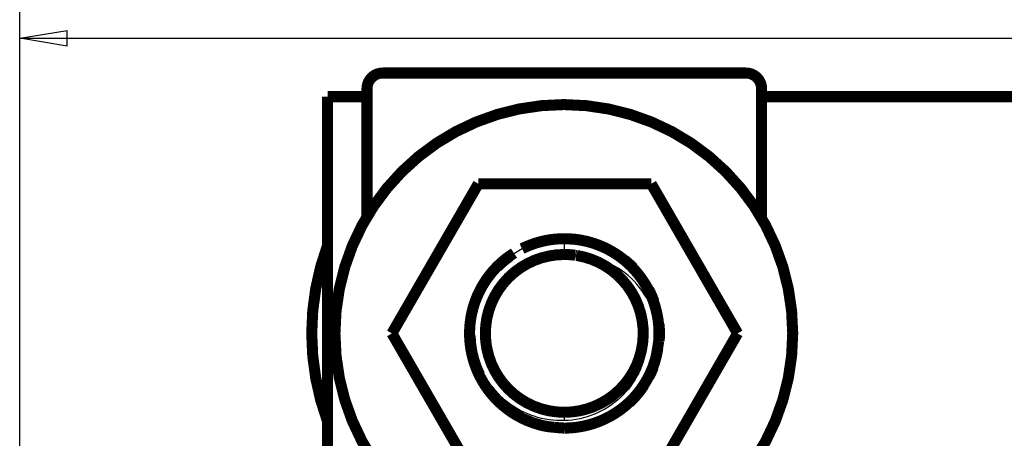
# Model space of a CAD drawing. Extents: x 10 to 590, y 7 to 405.
# Drawn here: x 46 to 108, y 223 to 249 of the extents above; entities that cross this region are included whole.
import ezdxf

# ---------------------------------------------------------------- set-up
doc = ezdxf.new("R2010")
doc.units = 0
doc.header["$MEASUREMENT"] = 0
doc.layers.get('0').update_dxf_attribs({"linetype": 'CONTINUOUS'})
doc.layers.add('2', color=7, linetype='CONTINUOUS')
doc.styles.get("Standard").update_dxf_attribs({"font": 'monotxt.shx'})
doc.dimstyles.new('DSTYLE1', dxfattribs={"dimtxt": 3, "dimasz": 3, "dimexe": 3, "dimexo": 0, "dimgap": 2, "dimtad": 1, "dimdec": 1, "dimrnd": 0.1, "dimzin": 3, "dimtxsty": 'STANDARD', "dimcen": 0.09, "dimazin": 3, "dimtp": 1, "dimtm": 1, "dimtfac": 1, "dimtdec": 4, "dimtofl": 0, "dimtmove": 0, "dimatfit": 3, "dimtolj": 1, "dimtzin": 0})

# ---------------------------------------------------------------- blocks, each defined once
blk = doc.blocks.new('_AH1')
at = {"color": 0, "linetype": 'CONTINUOUS'}
for p, q in [((-1, 0.166667), (0, 0)), ((-1, 0.166667), (-1, -0.166667)), ((0, 0), (-1, -0.166667)), ((0, 0), (-1, 0))]:
    blk.add_line(p, q, dxfattribs=at)
blk = doc.blocks.new('*D2')
at = {"layer": '2', "color": 1, "linetype": 'CONTINUOUS'}
for p, q in [((45.998902, 69.69675), (45.998902, 251.31877)), ((380.9989, 143.33858), (380.9989, 251.31877)), ((45.998902, 248.31877), (213.4989, 248.31877)), ((380.9989, 248.31877), (213.4989, 248.31877))]:
    blk.add_line(p, q, dxfattribs=at)
at = {"layer": '2', "color": 1, "xscale": 3, "yscale": 3, "zscale": 3, "rotation": 180}
blk.add_blockref('_AH1', (45.998902, 248.31877), dxfattribs=at)
at = {"layer": '2', "color": 1, "xscale": 3, "yscale": 3, "zscale": 3}
blk.add_blockref('_AH1', (380.9989, 248.31877), dxfattribs=at)
at = {"layer": '2', "color": 1, "linetype": 'CONTINUOUS'}
blk.add_text('335,0', height=3, rotation=360, dxfattribs=at).set_placement((205.9989, 250.31977))

msp = doc.modelspace()

# ---------------------------------------------------------------- linework, layer by layer
at = {"layer": '2', "color": 3, "linetype": 'CONTINUOUS'}
for p, q in [((80.498902, 235.6191), (80.498902, 234.6191)), ((80.498902, 224.6191), (80.498902, 224.09182))]:
    msp.add_line(p, q, dxfattribs=at)
at = {"layer": '2', "color": 40, "linetype": 'CONTINUOUS', "const_width": 0.7}
for points in [[(68.998901, 246.1191, 0.41421356), (67.998901, 245.1191)], [(92.998901, 245.1191, 0.41421356), (91.998901, 246.1191)], [(94.968955, 229.6191, 1), (65.968955, 229.6191, 1), (94.968955, 229.6191)], [(77.821804, 234.98875), (77.909709, 235.03166, -0.003997159), (77.998013, 235.07305, -0.004038983), (78.086738, 235.11285, -0.004046044), (78.175825, 235.15112, -0.004018069), (78.265237, 235.18781, -0.00400447), (78.354925, 235.22297, -0.003991412), (78.444862, 235.25654, -0.003981628), (78.535001, 235.28859, -0.003963619), (78.625311, 235.31905, -0.00395236), (78.715747, 235.348, -0.003934793), (78.806279, 235.37539, -0.003922265), (78.896864, 235.40127, -0.003901295), (78.987466, 235.42559, -0.003891194), (79.078058, 235.44844, -0.003877182), (79.168606, 235.46975, -0.003855611), (79.259048, 235.4896, -0.003813654), (79.349336, 235.50794, -0.003829559), (79.439562, 235.52484, -0.003877974), (79.529731, 235.54027, -0.003763683), (79.619339, 235.55428, -0.003512285), (79.70818, 235.56683, -0.003831179), (79.798129, 235.57803, -0.004495875), (79.889798, 235.58785, -0.003454107), (79.975697, 235.59624, -0.001298267), (80.05321, 235.60314, -0.004736401), (80.151819, 235.60905, -0.008063548), (80.302427, 235.61438, -0.0040042), (80.498902, 235.6191, -0.002154136)], [(84.5762, 234.02087), (84.458858, 234.12666, 0.00650143), (84.339041, 234.22923, 0.006540668), (84.216623, 234.32846, 0.006539619), (84.091854, 234.42438, 0.006520766), (83.964821, 234.51674, 0.006511763), (83.835752, 234.60562, 0.006494438), (83.704703, 234.69082, 0.006480964), (83.571901, 234.77242, 0.006458033), (83.437431, 234.85021, 0.006442463), (83.301509, 234.92432, 0.006415021), (83.164231, 234.99455, 0.006394662), (83.025805, 235.06104, 0.006359165), (82.886343, 235.12361, 0.006340649), (82.746024, 235.18241, 0.006312512), (82.604963, 235.23728, 0.006274425), (82.463387, 235.28838, 0.00620032), (82.32144, 235.33558, 0.006218053), (82.17909, 235.37904, 0.006280859), (82.036408, 235.41865, 0.00609603), (81.89429, 235.45458, 0.005691477), (81.753137, 235.48671, 0.006175691), (81.610086, 235.51531, 0.007194562), (81.464252, 235.54029, 0.005562782), (81.327519, 235.56161, 0.002183553), (81.204087, 235.57907, 0.007520784), (81.047554, 235.59396, 0.012735274), (80.809276, 235.60734, 0.006377037), (80.498902, 235.6191, 0.003455419)], [(86.479375, 229.13543), (86.491257, 229.31868, 0.007379705), (86.497732, 229.50061, 0.007445814), (86.498578, 229.68089, 0.007611012), (86.494005, 229.86146, 0.007573632), (86.483737, 230.0443, 0.007487722), (86.467815, 230.22908, 0.007680594), (86.445793, 230.41525, 0.007793933), (86.417761, 230.60252, 0.00786445), (86.383325, 230.79075, 0.007911261), (86.342615, 230.97962, 0.008016752), (86.295247, 231.16881, 0.008078664), (86.241394, 231.358, 0.008162818), (86.180707, 231.54686, 0.008213527), (86.113405, 231.73507, 0.008293031), (86.039177, 231.92225, 0.008339592), (85.95829, 232.10809, 0.008408047), (85.870478, 232.29217, 0.008447646), (85.776059, 232.4742, 0.008505746), (85.674817, 232.65373, 0.008538501), (85.567117, 232.83052, 0.008584989), (85.4528, 233.00406, 0.008610283), (85.332274, 233.17417, 0.008644642), (85.205443, 233.34033, 0.008662163), (85.072749, 233.50239, 0.008683829), (84.93416, 233.65984, 0.00869336), (84.790145, 233.81257, 0.008702143), (84.640738, 233.9601, 0.008703391), (84.486426, 234.10236, 0.008698725), (84.327304, 234.23889, 0.008692261), (84.163867, 234.36968, 0.008675787), (83.996265, 234.49429, 0.008659557), (83.824997, 234.6128, 0.008625874), (83.650266, 234.72479, 0.008607862), (83.472539, 234.83038, 0.008577475), (83.292052, 234.92921, 0.008530229), (83.109334, 235.02147, 0.008433741), (82.924681, 235.10683, 0.008455458), (82.738272, 235.18553, 0.008532374), (82.55032, 235.25731, 0.008286013), (82.362226, 235.32243, 0.00774434), (82.174655, 235.38064, 0.008371492), (81.983981, 235.43241, 0.009699443), (81.789161, 235.47758, 0.007540969), (81.606182, 235.51604, 0.003065556), (81.440776, 235.54749, 0.010078895), (81.231288, 235.57423, 0.01699282), (80.913054, 235.59816, 0.00857064), (80.498902, 235.6191, 0.004669805)], [(80.528848, 235.6191, 0.000623873), (80.513875, 235.61908)], [(82.49661, 235.27676), (82.474937, 235.28437, 0.00094809), (82.453255, 235.29188, 0.000950904), (82.431563, 235.29931, 0.000951491), (82.409863, 235.30665, 0.0009495), (82.388154, 235.3139, 0.000948531), (82.366437, 235.32106, 0.000947735), (82.344713, 235.32812, 0.000947126), (82.322982, 235.3351, 0.00094597), (82.301244, 235.342, 0.000945322), (82.279501, 235.3488, 0.000944397), (82.257753, 235.35551, 0.000943529), (82.236, 235.36214, 0.000941968), (82.214243, 235.36867, 0.000941921), (82.192481, 235.37512, 0.000942461), (82.170714, 235.38148, 0.000939466), (82.14895, 235.38775, 0.000932746), (82.127191, 235.39393, 0.000939944), (82.105409, 235.40003, 0.000957503), (82.083593, 235.40604, 0.000930062), (82.061864, 235.41195, 0.000868296), (82.040265, 235.41774, 0.000956117), (82.018318, 235.42353, 0.001136227), (81.995859, 235.42934, 0.000864461), (81.974775, 235.43475, 0.000302177), (81.955713, 235.4396, 0.001212762), (81.931238, 235.44562, 0.002082625), (81.893551, 235.45466, 0.001021238), (81.844202, 235.46633, 0.000542756)], [(65.498902, 235.18686, 0.089089887), (64.498902, 229.6191)], [(82.49661, 235.27676), (82.487149, 235.28009, 0.000415011), (82.477687, 235.28341, 0.00041554), (82.468222, 235.28671, 0.000415652), (82.458756, 235.28999, 0.000415275), (82.449288, 235.29325, 0.000415093), (82.439818, 235.2965, 0.000414948), (82.430346, 235.29973, 0.000414831), (82.420872, 235.30294, 0.000414607), (82.411397, 235.30613, 0.0004145), (82.401921, 235.30931, 0.000414364), (82.392442, 235.31247, 0.000414157), (82.382963, 235.31562, 0.000413747), (82.373482, 235.31874, 0.00041391), (82.363999, 235.32185, 0.000414442), (82.354514, 235.32495, 0.000413292), (82.34503, 235.32802, 0.000410591), (82.335548, 235.33108, 0.000413991), (82.326055, 235.33412, 0.000422112), (82.316547, 235.33715, 0.000410077), (82.307076, 235.34016, 0.00038288), (82.29766, 235.34312, 0.000422188), (82.288092, 235.34612, 0.000502626), (82.278298, 235.34917, 0.000381886), (82.269103, 235.35202, 0.000132074), (82.26079, 235.35459, 0.000537473), (82.250111, 235.35785, 0.000924088), (82.233661, 235.36282, 0.000452355), (82.212117, 235.36931, 0.000239999)], [(82.71947, 235.19306), (82.712213, 235.19595, 0.000323287), (82.704955, 235.19882, 0.000323577), (82.697695, 235.20169, 0.000323639), (82.690433, 235.20454, 0.000323431), (82.683169, 235.20739, 0.000323332), (82.675904, 235.21022, 0.000323253), (82.668637, 235.21305, 0.000323188), (82.661368, 235.21586, 0.00032306), (82.654098, 235.21866, 0.000323007), (82.646826, 235.22146, 0.000322946), (82.639552, 235.22424, 0.000322813), (82.632277, 235.22701, 0.000322539), (82.625001, 235.22978, 0.000322697), (82.617722, 235.23253, 0.000323159), (82.610441, 235.23527, 0.00032229), (82.603161, 235.238, 0.000320226), (82.595882, 235.24072, 0.000322914), (82.588594, 235.24344, 0.000329311), (82.581293, 235.24614, 0.000319931), (82.574021, 235.24883, 0.00029872), (82.566791, 235.25149, 0.000329478), (82.559443, 235.25418, 0.000392394), (82.551921, 235.25692, 0.000298054), (82.544859, 235.25949, 0.000102864), (82.538473, 235.26181, 0.000419752), (82.530269, 235.26476, 0.00072186), (82.51763, 235.26928, 0.000353242), (82.501075, 235.27518, 0.00018735)], [(77.313376, 234.70363), (77.044626, 234.52487, 0.013485408), (76.785511, 234.33192, 0.013461209), (76.536249, 234.12407, 0.013372005), (76.29769, 233.90277, 0.013471268), (76.071777, 233.6686, 0.013518893), (75.858916, 233.42311, 0.013469708), (75.660451, 233.16693, 0.013427923), (75.4765, 232.9017, 0.013369723), (75.308314, 232.62836, 0.013317746), (75.155661, 232.34853, 0.013197608), (75.019507, 232.06331, 0.013116085), (74.89931, 231.77423, 0.012966399), (74.795764, 231.48247, 0.012850135), (74.708048, 231.18945, 0.012635192), (74.636578, 230.89642, 0.012536674), (74.58034, 230.6043, 0.012370157), (74.53951, 230.3142, 0.012131915), (74.512843, 230.02787, 0.011737173), (74.500274, 229.74653, 0.011855002), (74.500847, 229.46632, 0.011736349), (74.514924, 229.18314, 0.011613104), (74.542577, 228.89647, 0.011982414), (74.585133, 228.60642, 0.012134693), (74.642514, 228.31421, 0.01236334), (74.715801, 228.02103, 0.012506722), (74.804693, 227.72807, 0.01271362), (74.91012, 227.43656, 0.012827849), (75.031514, 227.14773, 0.013003848), (75.169546, 226.86304, 0.013099812), (75.323374, 226.58366, 0.013235122), (75.493372, 226.31116, 0.013301202), (75.67842, 226.04657, 0.013386489), (75.878558, 225.79153, 0.013433811), (76.092463, 225.54684, 0.013494159), (76.319854, 225.3141, 0.013480058), (76.559102, 225.09384, 0.013410561), (76.809574, 224.88754, 0.01347936), (77.070039, 224.69539, 0.013636914), (77.339772, 224.51867, 0.013286558), (77.615565, 224.35731, 0.012480168), (77.89582, 224.2124, 0.013423275), (78.185155, 224.08316, 0.015427295), (78.484519, 223.97027, 0.012134274), (78.7681, 223.87416, 0.005270686), (79.026267, 223.79574, 0.015883474), (79.354098, 223.72933, 0.026570376), (79.851607, 223.67031, 0.01360383), (80.498902, 223.6191, 0.007476915)], [(80.498902, 234.6191, 1), (80.498902, 224.6191)], [(77.055613, 234.51161, 0.043685493), (76.258391, 233.83374)], [(76.869317, 234.39677), (76.850138, 234.38213, 0.00100114), (76.831011, 234.36742, 0.001000337), (76.81194, 234.35263, 0.001000127), (76.792923, 234.33776, 0.001000732), (76.773963, 234.3228, 0.001001034), (76.755057, 234.30777, 0.001001248), (76.736208, 234.29265, 0.001001379), (76.717416, 234.27746, 0.001001625), (76.698682, 234.26219, 0.001001852), (76.680005, 234.24684, 0.001002237), (76.661387, 234.23142, 0.001002184), (76.642828, 234.21591, 0.001001896), (76.624329, 234.20033, 0.001002749), (76.605888, 234.18467, 0.001004746), (76.587507, 234.16893, 0.001002367), (76.56919, 234.15312, 0.000996428), (76.550942, 234.13724, 0.001005188), (76.532736, 234.12127, 0.001025745), (76.514568, 234.10519, 0.000996674), (76.496532, 234.08911, 0.000930726), (76.478665, 234.07306, 0.001027399), (76.460581, 234.05666, 0.001224889), (76.442151, 234.03979, 0.000929737), (76.424886, 234.02391, 0.000319034), (76.409308, 234.00952, 0.001311694), (76.389451, 233.99087, 0.002257328), (76.359059, 233.96194, 0.001103617), (76.319375, 233.92393, 0.000584737)], [(81.183143, 234.57206, 0.034333215), (80.498902, 234.6191)], [(80.498902, 224.6191, 0.92423034), (81.28278, 234.55727)], [(84.859854, 233.77149, 0.030747224), (84.317908, 234.2713)], [(84.83522, 233.76595), (84.824657, 233.77696, 0.000632684), (84.814067, 233.78795, 0.000632651), (84.803448, 233.79892, 0.000632634), (84.792802, 233.80985, 0.000632665), (84.782127, 233.82076, 0.000632684), (84.771425, 233.83164, 0.000632694), (84.760694, 233.8425, 0.000632687), (84.749937, 233.85333, 0.000632667), (84.739151, 233.86413, 0.000632704), (84.728338, 233.8749, 0.000632795), (84.717498, 233.88565, 0.000632666), (84.706631, 233.89637, 0.000632337), (84.695736, 233.90706, 0.000632781), (84.684815, 233.91772, 0.000633898), (84.673864, 233.92835, 0.000632314), (84.662891, 233.93896, 0.000628445), (84.651895, 233.94953, 0.000633874), (84.64086, 233.96009, 0.000646683), (84.629782, 233.97063, 0.000628316), (84.618724, 233.9811, 0.000586701), (84.607707, 233.99148, 0.000647456), (84.596483, 234.002, 0.000771626), (84.584966, 234.01273, 0.000585826), (84.574137, 234.02278, 0.000201396), (84.564335, 234.03186, 0.000826004), (84.551689, 234.04345, 0.001421149), (84.532136, 234.06122, 0.00069501), (84.506486, 234.08444, 0.000368372)], [(85.9639, 232.09575), (85.947083, 232.13252, 0.001685205), (85.930004, 232.16922, 0.001678848), (85.912651, 232.20585, 0.001677312), (85.895037, 232.2424, 0.001682001), (85.877149, 232.27888, 0.001684305), (85.859, 232.31527, 0.00168601), (85.84058, 232.35158, 0.001687208), (85.821898, 232.3878, 0.001689502), (85.802946, 232.42393, 0.001691032), (85.783734, 232.45997, 0.001693359), (85.764252, 232.49591, 0.00169432), (85.744511, 232.53176, 0.001695472), (85.724503, 232.5675, 0.001697969), (85.704236, 232.60314, 0.001702982), (85.683699, 232.63867, 0.001699882), (85.662913, 232.67409, 0.001691207), (85.641871, 232.70938, 0.001707212), (85.62055, 232.74459, 0.001743968), (85.598928, 232.77974, 0.001694967), (85.577152, 232.81462, 0.001583213), (85.555258, 232.84918, 0.001750012), (85.532727, 232.88416, 0.002090042), (85.509365, 232.91979, 0.001584614), (85.487283, 232.95317, 0.000538727), (85.467194, 232.98329, 0.002242066), (85.44083, 233.02165, 0.003862811), (85.399498, 233.08031, 0.00188579), (85.344933, 233.15689, 0.00099751)], [(86.174719, 231.6499, 0.03414959), (85.845733, 232.39952)], [(75.028613, 232.08404), (75.009365, 232.04086, 0.001945615), (74.990477, 231.9976, 0.00195567), (74.971966, 231.95425, 0.001957628), (74.953816, 231.91083, 0.001950651), (74.936042, 231.86733, 0.001947252), (74.918629, 231.82377, 0.001944299), (74.901592, 231.78014, 0.00194207), (74.884916, 231.73645, 0.00193789), (74.868616, 231.6927, 0.001935397), (74.852676, 231.64891, 0.001931677), (74.837111, 231.60507, 0.001928718), (74.821905, 231.56119, 0.001923619), (74.807074, 231.51727, 0.001922223), (74.7926, 231.47332, 0.001921214), (74.778498, 231.42933, 0.001913906), (74.764756, 231.38533, 0.00189836), (74.751388, 231.34133, 0.001911266), (74.738366, 231.29726, 0.001944004), (74.7257, 231.25312, 0.001887888), (74.713424, 231.20915, 0.001762339), (74.701569, 231.16543, 0.001935917), (74.689923, 231.12102, 0.002293288), (74.678431, 231.07557, 0.001749099), (74.667852, 231.03291, 0.000623122), (74.658464, 230.99434, 0.002439763), (74.647202, 230.94485, 0.004180749), (74.630882, 230.8687, 0.002056536), (74.610124, 230.76901, 0.001096316)], [(75.028613, 232.08404), (75.014747, 232.05303, 0.001400988), (75.001067, 232.02197, 0.001406081), (74.987581, 231.99087, 0.001407103), (74.974281, 231.95973, 0.001403539), (74.961175, 231.92855, 0.001401804), (74.948256, 231.89733, 0.001400334), (74.935531, 231.86607, 0.001399215), (74.922993, 231.83478, 0.001397104), (74.910649, 231.80345, 0.001395885), (74.89849, 231.77209, 0.001394105), (74.886526, 231.74071, 0.001392554), (74.874748, 231.70929, 0.001389814), (74.863164, 231.67785, 0.001389445), (74.851766, 231.64638, 0.001389752), (74.84056, 231.61488, 0.001385056), (74.829542, 231.58337, 0.001374718), (74.81872, 231.55185, 0.001384913), (74.808074, 231.52028, 0.00141008), (74.797609, 231.48864, 0.00136958), (74.787363, 231.45712, 0.001278597), (74.777359, 231.42577, 0.001406783), (74.767404, 231.3939, 0.001670011), (74.757441, 231.36128, 0.00127164), (74.748197, 231.33065, 0.000447393), (74.739932, 231.30294, 0.001780554), (74.729739, 231.26736, 0.003055494), (74.714581, 231.21253, 0.001499885), (74.695056, 231.14073, 0.000797951)], [(86.509125, 229.13301, 0.044974047), (86.499663, 230.21016)], [(64.498902, 229.6191, 0.089089887), (65.498902, 224.05133)], [(74.530134, 229.49488, 0.10934089), (75.142814, 226.97512)], [(80.498902, 223.6191), (80.768579, 223.62503, 0.012034066), (81.04173, 223.6437, 0.011450573), (81.318636, 223.67557, 0.011289656), (81.598222, 223.72067, 0.01174302), (81.87943, 223.78021, 0.011957815), (82.161217, 223.85397, 0.012100191), (82.442591, 223.94282, 0.012194404), (82.722462, 224.04633, 0.012385147), (82.99958, 224.16523, 0.012488304), (83.272894, 224.29886, 0.012626735), (83.541031, 224.44769, 0.012698137), (83.80303, 224.61083, 0.012797726), (84.057432, 224.78848, 0.012855863), (84.303439, 224.97954, 0.012936302), (84.539583, 225.18395, 0.012936047), (84.765263, 225.40031, 0.012892447), (84.979067, 225.62823, 0.012979499), (85.180715, 225.86668, 0.013169366), (85.368945, 226.11518, 0.012837736), (85.543512, 226.37073, 0.012065932), (85.70325, 226.63196, 0.013034046), (85.849187, 226.9035, 0.015073137), (85.980717, 227.18648, 0.011805292), (86.095246, 227.45555, 0.004996177), (86.191065, 227.7014, 0.01562216), (86.281167, 228.01741, 0.026262642), (86.377927, 228.50196, 0.013363605), (86.479375, 229.13543, 0.007298042)], [(85.852502, 226.91004), (85.881083, 226.9673, 0.002629452), (85.909017, 227.02475, 0.002646181), (85.936275, 227.08239, 0.002649238), (85.962883, 227.14021, 0.002637825), (85.988814, 227.19819, 0.002632267), (86.014093, 227.25633, 0.002627213), (86.038694, 227.31462, 0.002623404), (86.062642, 227.37304, 0.002616325), (86.085912, 227.43158, 0.002612013), (86.108531, 227.49023, 0.002605445), (86.130472, 227.54899, 0.002600438), (86.151762, 227.60784, 0.002591901), (86.172376, 227.66676, 0.002588865), (86.192343, 227.72576, 0.002585594), (86.211637, 227.78482, 0.002574671), (86.230284, 227.84392, 0.002552057), (86.248257, 227.90303, 0.002567757), (86.265598, 227.96223, 0.002608895), (86.282289, 228.02154, 0.002533248), (86.298303, 228.08061, 0.002364686), (86.313597, 228.13933, 0.002592962), (86.328419, 228.19898, 0.003064337), (86.342822, 228.25999, 0.002341586), (86.355969, 228.31727, 0.000846061), (86.367537, 228.36904, 0.003252049), (86.380978, 228.43539, 0.005563653), (86.39986, 228.53738, 0.002743393), (86.423495, 228.67084, 0.001465813)], [(85.969192, 227.15416), (85.98574, 227.19123, 0.001672377), (86.002023, 227.22835, 0.00167972), (86.018028, 227.26555, 0.001681171), (86.033768, 227.30279, 0.001676055), (86.04923, 227.3401, 0.001673563), (86.064425, 227.37746, 0.001671424), (86.079344, 227.41487, 0.001669804), (86.093996, 227.45232, 0.001666758), (86.108371, 227.48982, 0.001664966), (86.122481, 227.52736, 0.001662318), (86.136313, 227.56494, 0.001660128), (86.14988, 227.60256, 0.001656315), (86.163171, 227.6402, 0.001655505), (86.176197, 227.67788, 0.001655271), (86.188949, 227.71559, 0.001649336), (86.201434, 227.75332, 0.001636499), (86.21364, 227.79105, 0.001648146), (86.225593, 227.82884, 0.001677265), (86.237285, 227.86671, 0.001628974), (86.248679, 227.90444, 0.001520702), (86.259746, 227.94195, 0.001671868), (86.270695, 227.98007, 0.001982672), (86.281581, 228.01909, 0.001510908), (86.291646, 228.05573, 0.000534797), (86.300614, 228.08886, 0.002111694), (86.311538, 228.1314, 0.003621259), (86.327597, 228.19689, 0.001779391), (86.348167, 228.28265, 0.000947575)], [(85.854494, 226.8555, 0.02864859), (86.135498, 227.4824)], [(85.969192, 227.15416), (85.980405, 227.1792, 0.001132657), (85.991496, 227.20427, 0.001135947), (86.002462, 227.22937, 0.001136617), (86.013305, 227.25449, 0.001134305), (86.024022, 227.27965, 0.00113318), (86.034618, 227.30483, 0.001132239), (86.045086, 227.33003, 0.001131518), (86.055434, 227.35526, 0.001130153), (86.065654, 227.38052, 0.001129385), (86.075753, 227.40579, 0.001128283), (86.085726, 227.43109, 0.001127246), (86.095577, 227.45641, 0.001125378), (86.105301, 227.48175, 0.001125316), (86.114904, 227.5071, 0.001125946), (86.124382, 227.53248, 0.00112236), (86.133736, 227.55787, 0.001114317), (86.142961, 227.58327, 0.001122891), (86.152073, 227.60871, 0.001143821), (86.16107, 227.6342, 0.001111044), (86.169915, 227.65961, 0.001037273), (86.178589, 227.68487, 0.001142079), (86.187264, 227.71056, 0.001357049), (86.195995, 227.73685, 0.001032587), (86.20412, 227.76155, 0.000361267), (86.211405, 227.78388, 0.001448269), (86.220484, 227.81258, 0.00248684), (86.234111, 227.85681, 0.001219625), (86.251742, 227.91474, 0.00064827)], [(85.984508, 227.18843), (85.984715, 227.1889, 0.000021158), (85.984921, 227.18937, 0.000021159), (85.985128, 227.18983, 0.000021159), (85.985335, 227.1903, 0.000021159), (85.985541, 227.19077, 0.000021158), (85.985748, 227.19123, 0.000021158), (85.985954, 227.1917, 0.000021158), (85.986161, 227.19217, 0.000021156), (85.986367, 227.19264, 0.000021157), (85.986574, 227.1931, 0.00002116), (85.98678, 227.19357, 0.000021155), (85.986986, 227.19404, 0.000021144), (85.987193, 227.1945, 0.000021159), (85.987399, 227.19497, 0.000021196), (85.987605, 227.19544, 0.000021143), (85.987811, 227.1959, 0.000021014), (85.988017, 227.19637, 0.000021196), (85.988223, 227.19684, 0.000021625), (85.98843, 227.1973, 0.00002101), (85.988635, 227.19777, 0.000019618), (85.988839, 227.19823, 0.000021651), (85.989047, 227.1987, 0.000025806), (85.989259, 227.19919, 0.00001959), (85.989459, 227.19964, 0.00000673), (85.989639, 227.20005, 0.000027628), (85.98987, 227.20057, 0.000047537), (85.990226, 227.20138, 0.000023245), (85.990692, 227.20244, 0.000012319)], [(75.687281, 226.0752, 0.047754065), (76.447537, 225.22104)], [(84.626622, 225.23638, 0.059509102), (85.543576, 226.32478)], [(84.725595, 225.36057), (84.753837, 225.38879, 0.001654585), (84.781894, 225.4172, 0.001654981), (84.809756, 225.44579, 0.001654908), (84.83743, 225.47456, 0.001654773), (84.864907, 225.50352, 0.001654718), (84.892191, 225.53266, 0.001654522), (84.919273, 225.56197, 0.001654325), (84.94616, 225.59146, 0.001653981), (84.972842, 225.62112, 0.001653866), (84.999325, 225.65095, 0.001653722), (85.0256, 225.68096, 0.001653125), (85.051673, 225.71112, 0.001651824), (85.077533, 225.74146, 0.001652659), (85.10319, 225.77195, 0.001655016), (85.128635, 225.80262, 0.001650565), (85.153865, 225.83343, 0.001639963), (85.178869, 225.86438, 0.001653582), (85.203686, 225.89552, 0.001686027), (85.228315, 225.92687, 0.001638086), (85.252641, 225.95823, 0.001529667), (85.27661, 225.98954, 0.001686309), (85.300719, 226.02152, 0.002006948), (85.325125, 226.05442, 0.00152548), (85.34791, 226.08539, 0.000529223), (85.368401, 226.11345, 0.002145337), (85.394205, 226.1498, 0.003687696), (85.433286, 226.20617, 0.001806083), (85.484068, 226.28022, 0.000958517)], [(75.75365, 225.94723), (75.771012, 225.92491, 0.001173807), (75.788481, 225.90266, 0.001172809), (75.806063, 225.88048, 0.001172535), (75.823751, 225.85838, 0.001173299), (75.84155, 225.83637, 0.001173681), (75.859455, 225.81443, 0.001173938), (75.87747, 225.79257, 0.001174094), (75.89559, 225.77078, 0.001174392), (75.913818, 225.74909, 0.001174661), (75.932151, 225.72747, 0.00117511), (75.95059, 225.70593, 0.001175044), (75.969133, 225.68448, 0.001174697), (75.987781, 225.66312, 0.001175687), (76.006532, 225.64184, 0.001178007), (76.02539, 225.62064, 0.001175205), (76.044343, 225.59953, 0.001168221), (76.063393, 225.57852, 0.001178461), (76.082563, 225.55758, 0.001202504), (76.101866, 225.53669, 0.001168427), (76.121185, 225.51598, 0.00109113), (76.140484, 225.49547, 0.001204338), (76.160205, 225.47474, 0.001435639), (76.180503, 225.45363, 0.001089845), (76.199617, 225.43387, 0.00037435), (76.216947, 225.41604, 0.001537156), (76.239418, 225.39337, 0.002645085), (76.274305, 225.35872, 0.001293398), (76.320159, 225.31351, 0.000685381)], [(84.702771, 225.33804), (84.711698, 225.34682, 0.000519167), (84.720607, 225.35562, 0.000519165), (84.729498, 225.36445, 0.000519159), (84.73837, 225.37329, 0.000519164), (84.747224, 225.38215, 0.000519169), (84.756059, 225.39102, 0.000519172), (84.764876, 225.39992, 0.000519162), (84.773674, 225.40883, 0.000519138), (84.782453, 225.41777, 0.000519164), (84.791214, 225.42672, 0.000519233), (84.799955, 225.43569, 0.000519124), (84.808678, 225.44467, 0.000518849), (84.817382, 225.45368, 0.000519211), (84.826067, 225.4627, 0.000520124), (84.834734, 225.47174, 0.000518822), (84.84338, 225.4808, 0.000515646), (84.852003, 225.48987, 0.0005201), (84.860616, 225.49897, 0.00053061), (84.869222, 225.5081, 0.000515538), (84.877776, 225.51721, 0.000481389), (84.886259, 225.52629, 0.000531246), (84.894857, 225.53552, 0.000633142), (84.903633, 225.545, 0.000480676), (84.911861, 225.55391, 0.000165218), (84.91929, 225.56197, 0.000677776), (84.928787, 225.57236, 0.001166136), (84.943356, 225.58841, 0.00057028), (84.962401, 225.60946, 0.000302256)], [(78.501252, 223.96141), (78.504668, 223.96021, 0.000150057), (78.508085, 223.95901, 0.000150125), (78.511501, 223.95781, 0.00015014), (78.514918, 223.95661, 0.000150091), (78.518335, 223.95541, 0.000150068), (78.521753, 223.95422, 0.00015005), (78.52517, 223.95303, 0.000150034), (78.528588, 223.95184, 0.000150001), (78.532006, 223.95065, 0.000149992), (78.535425, 223.94946, 0.000149989), (78.538843, 223.94828, 0.000149943), (78.542262, 223.9471, 0.000149841), (78.545681, 223.94592, 0.000149931), (78.549101, 223.94475, 0.000150172), (78.552521, 223.94357, 0.000149783), (78.55594, 223.9424, 0.000148847), (78.559358, 223.94123, 0.000150117), (78.56278, 223.94006, 0.000153124), (78.566208, 223.9389, 0.000148769), (78.569622, 223.93774, 0.000138909), (78.573015, 223.93658, 0.000153262), (78.576464, 223.93542, 0.000182607), (78.579993, 223.93422, 0.00013866), (78.583307, 223.93311, 0.000047734), (78.586302, 223.9321, 0.000195424), (78.59015, 223.93081, 0.00033617), (78.596078, 223.92882, 0.000164439), (78.60384, 223.92623, 0.000087178)], [(78.501252, 223.96141), (78.516781, 223.95595, 0.000680276), (78.532315, 223.95054, 0.000681711), (78.547854, 223.94517, 0.000682013), (78.563398, 223.93985, 0.000680994), (78.578946, 223.93458, 0.000680499), (78.594499, 223.92935, 0.000680098), (78.610056, 223.92417, 0.000679787), (78.625617, 223.91903, 0.000679193), (78.641182, 223.91394, 0.000678875), (78.656751, 223.90889, 0.000678438), (78.672323, 223.90389, 0.00067796), (78.687898, 223.89894, 0.00067707), (78.703476, 223.89403, 0.000677191), (78.719058, 223.88916, 0.000677827), (78.734644, 223.88435, 0.000675814), (78.750228, 223.87957, 0.000671196), (78.765809, 223.87485, 0.000676571), (78.781408, 223.87017, 0.000689539), (78.797032, 223.86552, 0.000669829), (78.812595, 223.86094, 0.000625376), (78.828067, 223.85643, 0.000689123), (78.843789, 223.8519, 0.000819712), (78.85988, 223.84731, 0.000623205), (78.874988, 223.84304, 0.000216634), (78.888647, 223.83919, 0.000875772), (78.90619, 223.83435, 0.001504872), (78.933211, 223.82704, 0.000737262), (78.968598, 223.81753, 0.000391479)], [(78.501252, 223.96141), (78.528633, 223.95182, 0.001196222), (78.556028, 223.94237, 0.001200744), (78.583439, 223.93306, 0.001201677), (78.610863, 223.9239, 0.001198488), (78.638299, 223.91488, 0.001196935), (78.665747, 223.906, 0.001195646), (78.693206, 223.89726, 0.001194668), (78.720673, 223.88866, 0.001192816), (78.748149, 223.88021, 0.001191749), (78.775633, 223.87189, 0.001190201), (78.803123, 223.86373, 0.001188861), (78.830617, 223.85569, 0.001186503), (78.858116, 223.84781, 0.001186181), (78.885619, 223.84006, 0.001186439), (78.913127, 223.83245, 0.001182428), (78.940629, 223.82498, 0.001173602), (78.968121, 223.81766, 0.001182322), (78.99564, 223.81047, 0.001203844), (79.023199, 223.80341, 0.001169257), (79.050644, 223.79651, 0.001091556), (79.077921, 223.78978, 0.0012011), (79.105633, 223.78311, 0.001426018), (79.133984, 223.77644, 0.001085713), (79.160599, 223.77026, 0.000381623), (79.184658, 223.76474, 0.001520608), (79.215534, 223.75796, 0.002609639), (79.263061, 223.74791, 0.001280826), (79.325284, 223.735, 0.00068133)]]:
    msp.add_lwpolyline(points, format="xyb", dxfattribs=at)
for points in [[(68.998901, 246.1191), (91.998901, 246.1191)], [(67.998901, 245.1191), (67.998901, 237.01827)], [(92.998901, 236.91639), (92.998901, 245.1191)], [(65.498902, 214.6191), (65.498902, 244.6191)], [(65.498902, 244.6191), (67.998901, 244.6191)], [(92.998901, 244.6191), (136.9989, 244.6191)], [(69.578847, 229.6191), (75.053848, 239.10208)], [(75.053848, 239.10208), (86.003848, 239.10208)], [(86.003848, 239.10208), (91.478847, 229.6191)], [(81.232326, 234.56009), (81.183143, 234.57206)], [(81.28278, 234.55727), (81.232326, 234.56009)], [(75.053847, 220.13612), (69.578847, 229.6191)], [(91.478847, 229.6191), (86.003847, 220.13612)]]:
    msp.add_lwpolyline(points, dxfattribs=at)
at = {"layer": '2', "color": 40, "linetype": 'CONTINUOUS'}
for points, knots in [([(80.498937, 224.09178), (79.200745, 224.05172), (77.923489, 224.47038), (75.874886, 226.06073), (75.15117, 227.18954), (74.548772, 229.71375), (74.682293, 231.04283), (75.759835, 233.40313), (76.676851, 234.37499), (77.821795, 234.98878)], [0, 0, 0, 0, 0.25, 0.25, 0.5, 0.5, 0.75, 0.75, 1, 1, 1, 1]), ([(81.282741, 234.55727), (82.595786, 234.39631), (83.814988, 233.69669), (85.438905, 231.65744), (85.842046, 230.30924), (85.625776, 227.70265), (85.0157, 226.45102), (83.092213, 224.65589), (81.818489, 224.13258), (80.498937, 224.09178)], [0, 0, 0, 0, 0.25, 0.25, 0.5, 0.5, 0.75, 0.75, 1, 1, 1, 1]), ([(86.47938, 229.13546), (86.436896, 230.54439), (85.879917, 231.92631), (83.954827, 233.93581), (82.592077, 234.56341), (81.183167, 234.57203)], [0, 0, 0, 0, 0.5, 0.5, 1, 1, 1, 1])]:
    msp.add_open_spline(points, degree=3, knots=knots, dxfattribs=at)

# ---------------------------------------------------------------- dimensions: what is measured, and where the dimension line sits
at = {"layer": '2', "color": 1, "linetype": 'CONTINUOUS'}
dim = msp.add_linear_dim(base=(45.998902, 248.31877), p1=(380.9989, 143.33858), p2=(45.998902, 69.69675), dimstyle='DSTYLE1', override={"dimblk": '_AH1', "dimsah": 0}, dxfattribs=at)
dim.commit()
dim.dimension.update_dxf_attribs({"geometry": '*D2', "text_midpoint": (213.4989, 251.81977), "dimtype": 128})

doc.saveas('drawing.dxf')
